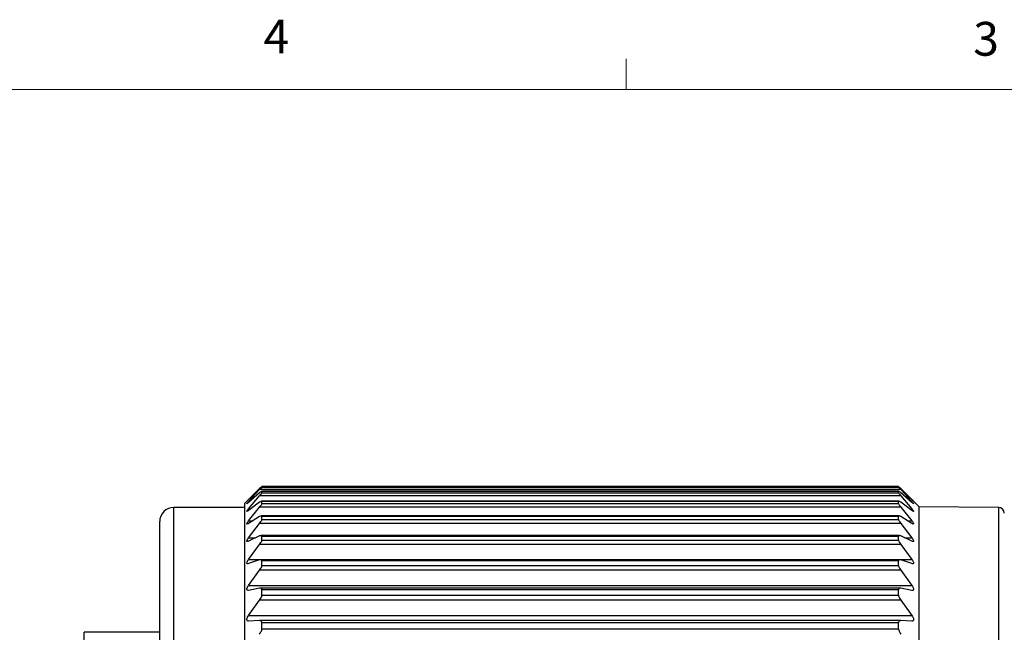
# Model space of a CAD drawing. Units: inches. Extents: x 0.4 to 16.6, y 0.2 to 10.8.
# Drawn here: x 8.8 to 11.5, y 9.1 to 10.8 of the extents above; entities that cross this region are included whole.
import ezdxf

# ---------------------------------------------------------------- set-up
doc = ezdxf.new("R2010")
doc.units = ezdxf.units.IN
doc.header["$MEASUREMENT"] = 0
doc.styles.add('SLDTEXTSTYLE0', font='TXT', dxfattribs={"width": 0.75})

msp = doc.modelspace()

# ---------------------------------------------------------------- linework, layer by layer
at = {"color": 7, "linetype": 'Continuous', "lineweight": 18}
for p, q in [((10.4698, 10.6421), (10.4698, 10.7269)), ((0.6263, 10.6421), (16.3763, 10.6421))]:
    msp.add_line(p, q, dxfattribs=at)
at = {"color": 7, "linetype": 'Continuous', "lineweight": 25}
for p, q in [((9.4533, 9.5347), (9.4227, 9.5047)), ((9.4227, 9.4988), (9.4533, 9.5319)), ((11.2317, 9.5319), (9.4533, 9.5319)), ((11.2255, 9.5404), (9.4595, 9.5404)), ((9.4597, 9.5392), (9.4597, 9.5404)), ((11.2254, 9.5404), (9.4597, 9.5404)), ((9.4597, 9.5392), (11.2254, 9.5392)), ((11.2254, 9.5392), (11.2254, 9.5404)), ((11.2624, 9.5047), (11.2317, 9.5347)), ((11.2317, 9.5319), (11.2624, 9.4988)), ((9.4533, 9.523), (9.4227, 9.4964)), ((9.4227, 9.4789), (9.4533, 9.5147)), ((11.2317, 9.5147), (9.4533, 9.5147)), ((11.2258, 9.5273), (9.4593, 9.5273)), ((9.4597, 9.5235), (9.4597, 9.5271)), ((11.2254, 9.5271), (9.4597, 9.5271)), ((9.4597, 9.5235), (11.2254, 9.5235)), ((11.2254, 9.5235), (11.2254, 9.5271)), ((11.2624, 9.4964), (11.2317, 9.523)), ((11.2317, 9.5147), (11.2624, 9.4789)), ((9.4124, 9.4826), (9.2156, 9.4826)), ((9.4181, 9.5001), (9.4124, 9.4944)), ((9.4124, 8.3015), (9.4124, 9.4944)), ((9.4533, 9.497), (9.4227, 9.4741)), ((9.4227, 9.4452), (9.4533, 9.4832)), ((11.2317, 9.4832), (9.4533, 9.4832)), ((11.2261, 9.5001), (9.459, 9.5001)), ((9.4597, 9.4934), (9.4597, 9.4994)), ((11.2254, 9.4994), (9.4597, 9.4994)), ((9.4597, 9.4934), (11.2254, 9.4934)), ((11.2254, 9.4934), (11.2254, 9.4994)), ((11.2624, 9.4741), (11.2317, 9.497)), ((11.2317, 9.4832), (11.2624, 9.4452)), ((11.2825, 9.4846), (11.2669, 9.5001)), ((11.5031, 9.4826), (11.2825, 9.4846)), ((11.2825, 8.3015), (11.2825, 9.4846)), ((9.4533, 9.457), (9.4227, 9.4381)), ((11.2269, 9.459), (9.4582, 9.459)), ((9.4597, 9.4494), (9.4597, 9.4577)), ((11.2254, 9.4577), (9.4597, 9.4577)), ((9.4597, 9.4494), (11.2254, 9.4494)), ((11.2254, 9.4494), (11.2254, 9.4577)), ((11.2624, 9.4381), (11.2317, 9.457)), ((9.1762, 8.3015), (9.1762, 9.4432)), ((9.4227, 9.3981), (9.4533, 9.438)), ((11.2317, 9.438), (9.4533, 9.438)), ((11.2317, 9.438), (11.2624, 9.3981)), ((9.4533, 9.4034), (9.4227, 9.3888)), ((11.2277, 9.4046), (9.4574, 9.4046)), ((9.4597, 9.3919), (9.4597, 9.4024)), ((11.2254, 9.4024), (9.4597, 9.4024)), ((11.2254, 9.3919), (11.2254, 9.4024)), ((11.2624, 9.3888), (11.2317, 9.4034)), ((9.4227, 9.3382), (9.4533, 9.3793)), ((11.2317, 9.3793), (9.4533, 9.3793)), ((9.4597, 9.3919), (11.2254, 9.3919)), ((11.2317, 9.3793), (11.2624, 9.3382)), ((9.4227, 9.3382), (11.2624, 9.3382)), ((9.4533, 9.3369), (9.4227, 9.3267)), ((11.2288, 9.3375), (9.4563, 9.3375)), ((9.4597, 9.3216), (9.4597, 9.3342)), ((11.2254, 9.3342), (9.4597, 9.3342)), ((9.4597, 9.3216), (11.2254, 9.3216)), ((11.2254, 9.3216), (11.2254, 9.3342)), ((11.2624, 9.3267), (11.2317, 9.3369)), ((9.4227, 9.2661), (9.4533, 9.3081)), ((11.2317, 9.3081), (9.4533, 9.3081)), ((11.2317, 9.3081), (11.2624, 9.2661)), ((9.4227, 9.2661), (11.2624, 9.2661)), ((9.4533, 9.2583), (9.4227, 9.2526)), ((11.2301, 9.2585), (9.455, 9.2585)), ((11.2624, 9.2526), (11.2317, 9.2583)), ((9.4597, 9.2394), (9.4597, 9.2539)), ((11.2254, 9.2539), (9.4597, 9.2539)), ((9.4597, 9.2394), (11.2254, 9.2394)), ((11.2254, 9.2394), (11.2254, 9.2539)), ((9.4227, 9.1826), (9.4533, 9.2251)), ((11.2317, 9.2251), (9.4533, 9.2251)), ((11.2317, 9.2251), (11.2624, 9.1826)), ((9.4227, 9.1826), (11.2624, 9.1826)), ((9.4533, 9.1685), (9.4227, 9.1673)), ((11.2314, 9.1685), (9.4537, 9.1685)), ((9.4597, 9.1462), (9.4597, 9.1625)), ((11.2254, 9.1625), (9.4597, 9.1625)), ((11.2254, 9.1462), (11.2254, 9.1625)), ((11.2624, 9.1673), (11.2317, 9.1685)), ((9.1762, 9.1362), (8.9667, 9.1362)), ((8.9667, 8.3015), (8.9667, 9.1362)), ((9.4597, 9.1462), (11.2254, 9.1462))]:
    msp.add_line(p, q, dxfattribs=at)
at = {"color": 8, "linetype": 'Continuous', "lineweight": 25}
for p, q in [((9.2156, 8.3015), (9.2156, 9.4826)), ((9.4227, 9.4988), (9.4255, 9.4988)), ((9.4227, 9.4789), (9.4291, 9.4789)), ((11.2559, 9.4789), (11.2624, 9.4789)), ((11.2596, 9.4988), (11.2624, 9.4988)), ((11.5031, 8.3015), (11.5031, 9.4826)), ((9.4227, 9.4452), (9.4343, 9.4452)), ((11.2508, 9.4452), (11.2624, 9.4452)), ((9.4227, 9.3981), (9.4423, 9.3981)), ((11.2428, 9.3981), (11.2624, 9.3981))]:
    msp.add_line(p, q, dxfattribs=at)
at = {"color": 7, "linetype": 'Continuous', "lineweight": 25}
for centre, radius, start, end in [((9.2156, 9.4432), 0.0394, 90, 180), ((11.503, 9.4669), 0.0157, 0, 89.4888)]:
    msp.add_arc(centre, radius, start, end, dxfattribs=at)
for points, knots in [([(9.4597, 9.5404), (9.4595, 9.5403), (9.4592, 9.5402), (9.457, 9.5382), (9.4547, 9.536), (9.4533, 9.5347)], [0, 0, 0, 0, 0.296512, 0.591674, 1, 1, 1, 1]), ([(9.4533, 9.5319), (9.4547, 9.5333), (9.457, 9.5359), (9.4593, 9.5384), (9.4595, 9.5389), (9.4597, 9.5392)], [0, 0, 0, 0, 0.398652, 0.712649, 1, 1, 1, 1]), ([(11.2317, 9.5347), (11.2304, 9.5359), (11.228, 9.5382), (11.2258, 9.5402), (11.2255, 9.5403), (11.2254, 9.5404)], [0, 0, 0, 0, 0.398652, 0.712649, 1, 1, 1, 1]), ([(11.2254, 9.5392), (11.2256, 9.5389), (11.2258, 9.5384), (11.228, 9.5359), (11.2304, 9.5333), (11.2317, 9.5319)], [0, 0, 0, 0, 0.296512, 0.591674, 1, 1, 1, 1]), ([(9.4227, 9.5047), (9.4217, 9.5037), (9.4199, 9.5019), (9.4183, 9.5003), (9.4182, 9.5002), (9.4181, 9.5001)], [0, 0, 0, 0, 0.406515, 0.730987, 1, 1, 1, 1]), ([(9.4597, 9.5271), (9.4595, 9.5272), (9.4592, 9.5275), (9.457, 9.526), (9.4547, 9.5241), (9.4533, 9.523)], [0, 0, 0, 0, 0.2965117, 0.5916742, 1, 1, 1, 1]), ([(9.4533, 9.5147), (9.4547, 9.5162), (9.457, 9.519), (9.4593, 9.5222), (9.4595, 9.523), (9.4597, 9.5235)], [0, 0, 0, 0, 0.3986522, 0.7126492, 1, 1, 1, 1]), ([(11.2317, 9.523), (11.2304, 9.5241), (11.228, 9.5261), (11.2258, 9.5275), (11.2255, 9.5272), (11.2254, 9.5271)], [0, 0, 0, 0, 0.398652, 0.712649, 1, 1, 1, 1]), ([(11.2254, 9.5235), (11.2256, 9.523), (11.2258, 9.5221), (11.228, 9.519), (11.2304, 9.5163), (11.2317, 9.5147)], [0, 0, 0, 0, 0.296512, 0.591674, 1, 1, 1, 1]), ([(11.2624, 9.5047), (11.2634, 9.5037), (11.2652, 9.5019), (11.2668, 9.5003), (11.2672, 9.4999), (11.2665, 9.5006), (11.2649, 9.5021), (11.2633, 9.5037), (11.2624, 9.5047)], [0, 0, 0, 0, 0.202997, 0.365026, 0.528033, 0.669914, 0.815018, 1, 1, 1, 1]), ([(9.4227, 9.4964), (9.4217, 9.4955), (9.4199, 9.494), (9.4183, 9.4929), (9.4179, 9.4929), (9.4186, 9.494), (9.4202, 9.496), (9.4218, 9.4978), (9.4227, 9.4988)], [0, 0, 0, 0, 0.202997, 0.365026, 0.528033, 0.669914, 0.815018, 1, 1, 1, 1]), ([(9.4227, 9.4741), (9.4217, 9.4734), (9.4199, 9.4721), (9.4183, 9.4715), (9.4179, 9.472), (9.4186, 9.4735), (9.4202, 9.4758), (9.4218, 9.4778), (9.4227, 9.4789)], [0, 0, 0, 0, 0.202997, 0.365026, 0.528033, 0.669914, 0.815018, 1, 1, 1, 1]), ([(9.4597, 9.4994), (9.4595, 9.4997), (9.4592, 9.5004), (9.457, 9.4995), (9.4547, 9.4979), (9.4533, 9.497)], [0, 0, 0, 0, 0.2965117, 0.5916742, 1, 1, 1, 1]), ([(9.4533, 9.4832), (9.4547, 9.4849), (9.457, 9.4879), (9.4593, 9.4916), (9.4595, 9.4928), (9.4597, 9.4934)], [0, 0, 0, 0, 0.398652, 0.712649, 1, 1, 1, 1]), ([(11.2317, 9.497), (11.2304, 9.4979), (11.228, 9.4995), (11.2258, 9.5004), (11.2255, 9.4997), (11.2254, 9.4994)], [0, 0, 0, 0, 0.398652, 0.712649, 1, 1, 1, 1]), ([(11.2254, 9.4934), (11.2256, 9.4928), (11.2258, 9.4915), (11.228, 9.4879), (11.2304, 9.485), (11.2317, 9.4832)], [0, 0, 0, 0, 0.2965117, 0.5916742, 1, 1, 1, 1]), ([(11.2624, 9.4988), (11.2634, 9.4977), (11.2652, 9.4957), (11.2668, 9.4936), (11.2672, 9.4928), (11.2665, 9.493), (11.2649, 9.4942), (11.2633, 9.4956), (11.2624, 9.4964)], [0, 0, 0, 0, 0.202997, 0.365026, 0.528033, 0.669914, 0.815018, 1, 1, 1, 1]), ([(11.2624, 9.4789), (11.2634, 9.4777), (11.2652, 9.4755), (11.2668, 9.473), (11.2672, 9.4717), (11.2665, 9.4716), (11.2649, 9.4723), (11.2633, 9.4735), (11.2624, 9.4741)], [0, 0, 0, 0, 0.202997, 0.365026, 0.528033, 0.669914, 0.815018, 1, 1, 1, 1]), ([(9.4597, 9.4577), (9.4595, 9.4582), (9.4592, 9.4592), (9.457, 9.459), (9.4547, 9.4577), (9.4533, 9.457)], [0, 0, 0, 0, 0.2965117, 0.5916742, 1, 1, 1, 1]), ([(9.4533, 9.438), (9.4547, 9.4397), (9.457, 9.4429), (9.4593, 9.447), (9.4595, 9.4486), (9.4597, 9.4494)], [0, 0, 0, 0, 0.398652, 0.712649, 1, 1, 1, 1]), ([(11.2317, 9.457), (11.2304, 9.4577), (11.228, 9.459), (11.2258, 9.4592), (11.2255, 9.4582), (11.2254, 9.4577)], [0, 0, 0, 0, 0.398652, 0.712649, 1, 1, 1, 1]), ([(11.2254, 9.4494), (11.2256, 9.4486), (11.2258, 9.447), (11.228, 9.4429), (11.2304, 9.4398), (11.2317, 9.438)], [0, 0, 0, 0, 0.2965117, 0.5916742, 1, 1, 1, 1]), ([(9.4227, 9.4381), (9.4217, 9.4375), (9.4199, 9.4365), (9.4183, 9.4364), (9.4179, 9.4373), (9.4186, 9.4393), (9.4202, 9.4419), (9.4218, 9.444), (9.4227, 9.4452)], [0, 0, 0, 0, 0.202997, 0.365026, 0.528033, 0.669914, 0.815018, 1, 1, 1, 1]), ([(11.2624, 9.4452), (11.2634, 9.4439), (11.2652, 9.4416), (11.2668, 9.4387), (11.2672, 9.4369), (11.2665, 9.4363), (11.2649, 9.4367), (11.2633, 9.4376), (11.2624, 9.4381)], [0, 0, 0, 0, 0.202997, 0.365026, 0.528033, 0.669914, 0.815018, 1, 1, 1, 1]), ([(9.4227, 9.3888), (9.4217, 9.3884), (9.4199, 9.3876), (9.4183, 9.388), (9.4179, 9.3894), (9.4186, 9.3917), (9.4202, 9.3946), (9.4218, 9.3969), (9.4227, 9.3981)], [0, 0, 0, 0, 0.202997, 0.365026, 0.528033, 0.669914, 0.815018, 1, 1, 1, 1]), ([(9.4597, 9.4024), (9.4595, 9.4031), (9.4592, 9.4045), (9.457, 9.4049), (9.4547, 9.4039), (9.4533, 9.4034)], [0, 0, 0, 0, 0.2965117, 0.5916742, 1, 1, 1, 1]), ([(11.2317, 9.4034), (11.2304, 9.4039), (11.228, 9.4049), (11.2258, 9.4045), (11.2255, 9.4031), (11.2254, 9.4024)], [0, 0, 0, 0, 0.398652, 0.712649, 1, 1, 1, 1]), ([(11.2624, 9.3981), (11.2634, 9.3967), (11.2652, 9.3942), (11.2668, 9.391), (11.2672, 9.3889), (11.2665, 9.3878), (11.2649, 9.3877), (11.2633, 9.3884), (11.2624, 9.3888)], [0, 0, 0, 0, 0.202997, 0.365026, 0.528033, 0.669914, 0.815018, 1, 1, 1, 1]), ([(9.4533, 9.3793), (9.4547, 9.3812), (9.457, 9.3845), (9.4593, 9.389), (9.4595, 9.391), (9.4597, 9.3919)], [0, 0, 0, 0, 0.398652, 0.712649, 1, 1, 1, 1]), ([(11.2254, 9.3919), (11.2256, 9.3909), (11.2258, 9.389), (11.228, 9.3846), (11.2304, 9.3813), (11.2317, 9.3793)], [0, 0, 0, 0, 0.2965117, 0.5916742, 1, 1, 1, 1]), ([(9.4227, 9.3267), (9.4217, 9.3264), (9.4199, 9.326), (9.4183, 9.3268), (9.4179, 9.3286), (9.4186, 9.3313), (9.4202, 9.3345), (9.4218, 9.3369), (9.4227, 9.3382)], [0, 0, 0, 0, 0.202997, 0.365026, 0.528033, 0.669914, 0.815018, 1, 1, 1, 1]), ([(9.4597, 9.3342), (9.4595, 9.3351), (9.4592, 9.3368), (9.457, 9.3378), (9.4547, 9.3373), (9.4533, 9.3369)], [0, 0, 0, 0, 0.296512, 0.591674, 1, 1, 1, 1]), ([(9.4533, 9.3081), (9.4547, 9.31), (9.457, 9.3135), (9.4593, 9.3183), (9.4595, 9.3206), (9.4597, 9.3216)], [0, 0, 0, 0, 0.3986522, 0.7126492, 1, 1, 1, 1]), ([(11.2317, 9.3369), (11.2304, 9.3372), (11.228, 9.3378), (11.2258, 9.3368), (11.2255, 9.3351), (11.2254, 9.3342)], [0, 0, 0, 0, 0.3986522, 0.7126492, 1, 1, 1, 1]), ([(11.2254, 9.3216), (11.2256, 9.3205), (11.2258, 9.3183), (11.228, 9.3135), (11.2304, 9.3101), (11.2317, 9.3081)], [0, 0, 0, 0, 0.296512, 0.591674, 1, 1, 1, 1]), ([(11.2624, 9.3382), (11.2634, 9.3367), (11.2652, 9.3341), (11.2668, 9.3306), (11.2672, 9.328), (11.2665, 9.3266), (11.2649, 9.326), (11.2633, 9.3265), (11.2624, 9.3267)], [0, 0, 0, 0, 0.202997, 0.365026, 0.528033, 0.669914, 0.815018, 1, 1, 1, 1]), ([(9.4227, 9.2526), (9.4217, 9.2525), (9.4199, 9.2523), (9.4183, 9.2536), (9.4179, 9.2559), (9.4186, 9.2588), (9.4202, 9.2623), (9.4218, 9.2647), (9.4227, 9.2661)], [0, 0, 0, 0, 0.202997, 0.365026, 0.528033, 0.669914, 0.815018, 1, 1, 1, 1]), ([(9.4597, 9.2539), (9.4595, 9.2549), (9.4592, 9.257), (9.457, 9.2586), (9.4547, 9.2584), (9.4533, 9.2583)], [0, 0, 0, 0, 0.296512, 0.591674, 1, 1, 1, 1]), ([(11.2317, 9.2583), (11.2304, 9.2584), (11.228, 9.2586), (11.2258, 9.257), (11.2255, 9.2549), (11.2254, 9.2539)], [0, 0, 0, 0, 0.398652, 0.712649, 1, 1, 1, 1]), ([(11.2624, 9.2661), (11.2634, 9.2646), (11.2652, 9.2619), (11.2668, 9.258), (11.2672, 9.2552), (11.2665, 9.2533), (11.2649, 9.2523), (11.2633, 9.2525), (11.2624, 9.2526)], [0, 0, 0, 0, 0.202997, 0.365026, 0.528033, 0.669914, 0.815018, 1, 1, 1, 1]), ([(9.4533, 9.2251), (9.4547, 9.227), (9.457, 9.2305), (9.4593, 9.2356), (9.4595, 9.2382), (9.4597, 9.2394)], [0, 0, 0, 0, 0.398652, 0.712649, 1, 1, 1, 1]), ([(11.2254, 9.2394), (11.2256, 9.2382), (11.2258, 9.2356), (11.228, 9.2305), (11.2304, 9.2271), (11.2317, 9.2251)], [0, 0, 0, 0, 0.2965117, 0.5916742, 1, 1, 1, 1]), ([(9.4227, 9.1673), (9.4217, 9.1674), (9.4199, 9.1675), (9.4183, 9.1693), (9.4179, 9.1719), (9.4186, 9.1752), (9.4202, 9.1788), (9.4218, 9.1813), (9.4227, 9.1826)], [0, 0, 0, 0, 0.202997, 0.365026, 0.528033, 0.669914, 0.815018, 1, 1, 1, 1]), ([(11.2624, 9.1826), (11.2634, 9.1811), (11.2652, 9.1784), (11.2668, 9.1743), (11.2672, 9.1711), (11.2665, 9.1689), (11.2649, 9.1675), (11.2633, 9.1674), (11.2624, 9.1673)], [0, 0, 0, 0, 0.202997, 0.365026, 0.528033, 0.669914, 0.815018, 1, 1, 1, 1]), ([(9.4597, 9.1625), (9.4595, 9.1636), (9.4592, 9.166), (9.457, 9.1682), (9.4547, 9.1684), (9.4533, 9.1685)], [0, 0, 0, 0, 0.296512, 0.591674, 1, 1, 1, 1]), ([(11.2317, 9.1685), (11.2304, 9.1684), (11.228, 9.1682), (11.2258, 9.166), (11.2255, 9.1636), (11.2254, 9.1625)], [0, 0, 0, 0, 0.398652, 0.712649, 1, 1, 1, 1]), ([(9.4533, 9.1312), (9.4547, 9.1332), (9.457, 9.1367), (9.4593, 9.142), (9.4595, 9.1448), (9.4597, 9.1462)], [0, 0, 0, 0, 0.398652, 0.712649, 1, 1, 1, 1]), ([(11.2254, 9.1462), (11.2256, 9.1448), (11.2258, 9.142), (11.228, 9.1367), (11.2304, 9.1332), (11.2317, 9.1312)], [0, 0, 0, 0, 0.296512, 0.591674, 1, 1, 1, 1])]:
    msp.add_open_spline(points, degree=3, knots=knots, dxfattribs=at)

# ---------------------------------------------------------------- texts
at = {"color": 7, "linetype": 'Continuous', "lineweight": 0, "char_height": 0.0937, "attachment_point": 1, "style": 'SLDTEXTSTYLE0'}
for s, insert in [('4', (9.4643, 10.8357)), ('3', (11.4327, 10.8295))]:
    msp.add_mtext(s, dxfattribs=dict(at, insert=insert))

doc.saveas('drawing.dxf')
